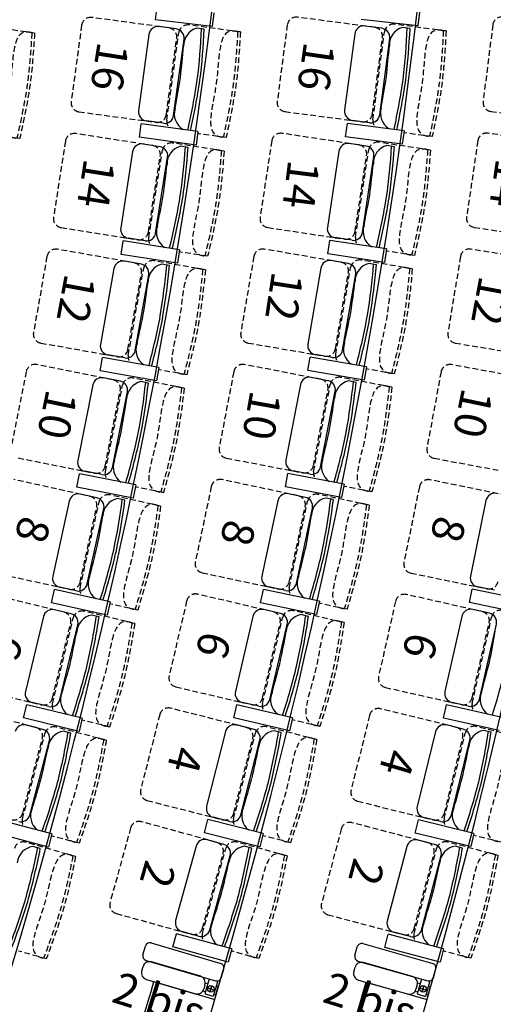
# Model space of a CAD drawing. Units: millimetres. Extents: x -1432 to 3200, y -7492 to -1793.
# Drawn here: x 1516 to 1725, y -7262 to -6828 of the extents above; entities that cross this region are included whole.
import ezdxf

# ---------------------------------------------------------------- set-up
doc = ezdxf.new("R2010")
doc.units = ezdxf.units.MM
doc.linetypes.add('HIDDEN', pattern=[0.375, 0.25, -0.125])
for name, color, linetype in [('LO niv1 Bâtiment', 7, 'Continuous'), ('LO niv1 fauteuils', 215, 'Continuous'), ('numérotation fauteuils', 215, 'Continuous')]:
    doc.layers.add(name, color=color, linetype=linetype)
doc.styles.add('ARIAL', font='arial.ttf', dxfattribs={"height": 0.3})

msp = doc.modelspace()

# ---------------------------------------------------------------- linework, layer by layer
at = {"layer": 'LO niv1 Bâtiment', "color": 7}
for p, q in [((1575.036, -7252.437), (1601.902, -7260.325)), ((1668.621, -7252.725), (1695.561, -7260.356))]:
    msp.add_line(p, q, dxfattribs=at)
for radius, start, end in [(2489.557, 339.354847, 16.810576), (2579.557, 339.994338, 16.207577), (2669.557, 340.696066, 15.646895), (2759.557, 341.349309, 15.124173), (2641.557, 340.483199, 343.636528), (2731.557, 341.150961, 344.183774), (2821.557, 341.773723, 344.695287)]:
    msp.add_arc((-959.522, -6508.231), radius, start, end, dxfattribs=at)
at = {"layer": 'LO niv1 fauteuils'}
for p, q in [((1575.709, -6828.279), (1576.396, -6822.318)), ((1601.441, -6825.196), (1600.754, -6831.156)), ((1692.139, -6824.873), (1691.477, -6830.836)), ((1600.754, -6831.156), (1575.709, -6828.279)), ((1584.868, -6832.247, 0), (1577.342, -6831.224)), ((1691.477, -6830.836), (1666.421, -6828.058)), ((1675.602, -6831.959, 0), (1668.072, -6830.971)), ((1572.84, -6834.649), (1568.259, -6868.339)), ((1597.26, -6832.335), (1593.898, -6831.879)), ((1663.586, -6834.417), (1659.164, -6868.128)), ((1687.994, -6831.988), (1684.631, -6831.548)), ((1583.712, -6870.44), (1588.292, -6836.75, 0)), ((1674.626, -6870.156), (1679.048, -6836.445, 0)), ((1568.635, -6880.053), (1569.443, -6874.108)), ((1594.424, -6877.497), (1569.443, -6874.108)), ((1579.209, -6873.864), (1571.684, -6872.841, 0)), ((1659.594, -6879.841), (1660.375, -6873.892)), ((1685.371, -6877.163), (1660.375, -6873.892)), ((1670.139, -6873.602), (1662.609, -6872.614, 0)), ((1594.424, -6877.497), (1593.615, -6883.443)), ((1685.371, -6877.163), (1684.591, -6883.112)), ((1593.615, -6883.443), (1568.635, -6880.053)), ((1577.71, -6884.209, 0), (1570.207, -6883.032)), ((1684.591, -6883.112), (1659.594, -6879.841)), ((1668.697, -6883.921, 0), (1661.188, -6882.785)), ((1565.636, -6886.364), (1560.367, -6919.953)), ((1590.098, -6884.55), (1586.746, -6884.025)), ((1656.635, -6886.141), (1651.548, -6919.759)), ((1681.086, -6884.196), (1677.732, -6883.689)), ((1575.773, -6922.369), (1581.042, -6888.78, 0)), ((1666.967, -6922.092), (1672.054, -6888.475, 0)), ((1560.503, -6931.673), (1561.433, -6925.745)), ((1586.339, -6929.645), (1561.433, -6925.745)), ((1571.202, -6925.701), (1563.699, -6924.524, 0)), ((1651.747, -6931.478), (1652.645, -6925.545)), ((1677.572, -6929.31), (1652.645, -6925.545)), ((1662.413, -6925.449), (1654.904, -6924.312, 0)), ((1586.339, -6929.645), (1585.409, -6935.572)), ((1677.572, -6929.31), (1676.674, -6935.242)), ((1585.409, -6935.572), (1560.503, -6931.673)), ((1569.491, -6936.013, 0), (1562.014, -6934.683)), ((1676.674, -6935.242), (1651.747, -6931.478)), ((1660.767, -6935.737, 0), (1653.282, -6934.453)), ((1673.149, -6936.256), (1669.805, -6935.684)), ((1557.375, -6937.92), (1551.421, -6971.395)), ((1581.869, -6936.607), (1578.529, -6936.014)), ((1648.663, -6937.719), (1642.914, -6971.229)), ((1566.775, -6974.126), (1572.729, -6940.651, 0)), ((1658.284, -6973.867), (1664.033, -6940.356, 0)), ((1551.317, -6983.115), (1552.368, -6977.208)), ((1577.189, -6981.616), (1552.368, -6977.208)), ((1562.136, -6977.363), (1554.659, -6976.033, 0)), ((1642.882, -6982.95), (1643.896, -6977.037)), ((1668.744, -6981.293), (1643.896, -6977.037)), ((1653.665, -6977.133), (1646.18, -6975.848, 0)), ((1576.138, -6987.523), (1551.317, -6983.115)), ((1577.189, -6981.616), (1576.138, -6987.523)), ((1667.729, -6987.206), (1642.882, -6982.95)), ((1668.744, -6981.293), (1667.729, -6987.206)), ((1560.215, -6987.638, 0), (1552.767, -6986.155)), ((1651.816, -6987.387, 0), (1644.358, -6985.955)), ((1664.185, -6988.15), (1660.854, -6987.512)), ((1548.063, -6989.297), (1541.425, -7022.643)), ((1572.578, -6988.485), (1569.251, -6987.824)), ((1639.676, -6989.129), (1633.265, -7022.52)), ((1648.58, -7025.46), (1654.991, -6992.069, 0)), ((1556.719, -7025.687), (1563.357, -6992.342, 0)), ((1541.082, -7034.359), (1542.253, -7028.474)), ((1566.979, -7033.389), (1542.253, -7028.474)), ((1552.015, -7028.83), (1544.567, -7027.347, 0)), ((1633.002, -7034.237), (1634.133, -7028.345)), ((1658.892, -7033.091), (1634.133, -7028.345)), ((1643.898, -7028.634), (1636.44, -7027.202, 0)), ((1565.807, -7039.273), (1541.082, -7034.359)), ((1566.979, -7033.389), (1565.807, -7039.273)), ((1657.761, -7038.983), (1633.002, -7034.237)), ((1658.892, -7033.091), (1657.761, -7038.983)), ((1549.885, -7039.062, 0), (1542.468, -7037.428)), ((1562.228, -7040.163), (1558.915, -7039.433)), ((1641.847, -7038.85, 0), (1634.419, -7037.271)), ((1654.199, -7039.857), (1650.88, -7039.153)), ((1537.701, -7040.473), (1530.383, -7073.676)), ((1545.612, -7077.033), (1552.93, -7043.83, 0)), ((1629.675, -7040.352), (1622.606, -7073.609)), ((1637.86, -7076.851), (1644.928, -7043.594, 0)), ((1721.507, -7040.264), (1714.672, -7073.57)), ((1540.845, -7080.078), (1533.428, -7078.443, 0)), ((1633.116, -7079.932), (1625.687, -7078.353, 0)), ((1725.226, -7079.819), (1717.787, -7078.293, 0)), ((1529.8, -7085.382), (1531.092, -7079.523)), ((1555.712, -7084.942), (1531.092, -7079.523)), ((1622.112, -7085.32), (1623.359, -7079.451)), ((1648.019, -7084.684), (1623.359, -7079.451)), ((1714.26, -7085.284), (1715.466, -7079.406)), ((1740.162, -7084.467), (1715.466, -7079.406)), ((1554.42, -7090.801), (1529.8, -7085.382)), ((1555.712, -7084.942), (1554.42, -7090.801)), ((1646.772, -7090.553), (1622.112, -7085.32)), ((1648.019, -7084.684), (1646.772, -7090.553)), ((1738.956, -7090.344), (1714.26, -7085.284)), ((1526.295, -7091.426), (1518.3, -7124.473)), ((1538.506, -7090.265, 0), (1531.124, -7088.479)), ((1550.824, -7091.617), (1547.527, -7090.821)), ((1618.664, -7091.367), (1610.941, -7124.479)), ((1630.864, -7090.106, 0), (1623.468, -7088.381)), ((1643.193, -7091.357), (1639.889, -7090.587)), ((1710.865, -7091.336), (1703.395, -7124.506)), ((1723.055, -7089.981, 0), (1715.646, -7088.313)), ((1533.457, -7128.14), (1541.453, -7095.094, 0)), ((1626.128, -7128.021), (1633.851, -7094.91, 0)), ((1718.609, -7127.932), (1726.078, -7094.762, 0)), ((1517.478, -7136.165), (1518.889, -7130.333)), ((1543.393, -7136.254), (1518.889, -7130.333)), ((1528.629, -7131.087), (1521.247, -7129.301, 0)), ((1610.215, -7136.177), (1611.578, -7130.334)), ((1636.13, -7136.053), (1611.578, -7130.334)), ((1621.324, -7131.008), (1613.928, -7129.283, 0)), ((1702.759, -7136.209), (1704.078, -7130.356)), ((1728.673, -7135.887), (1704.078, -7130.356)), ((1713.828, -7130.955), (1706.419, -7129.287, 0)), ((1541.982, -7142.086), (1517.478, -7136.165)), ((1526.081, -7141.224, 0), (1518.738, -7139.288)), ((1543.393, -7136.254), (1541.982, -7142.086)), ((1634.767, -7141.896), (1610.215, -7136.177)), ((1618.871, -7141.135, 0), (1611.511, -7139.264)), ((1636.13, -7136.053), (1634.767, -7141.896)), ((1727.355, -7141.74), (1702.759, -7136.209)), ((1711.463, -7141.074, 0), (1704.087, -7139.264)), ((1538.37, -7142.828), (1535.089, -7141.964)), ((1606.649, -7142.155), (1598.273, -7175.108)), ((1631.173, -7142.629), (1627.885, -7141.794)), ((1699.25, -7142.196), (1691.148, -7175.217)), ((1723.777, -7142.465), (1720.482, -7141.658)), ((1520.26, -7178.988), (1528.929, -7146.112, 0)), ((1613.387, -7178.949), (1621.763, -7145.997, 0)), ((1706.294, -7178.932), (1714.395, -7145.912, 0)), ((1530.028, -7187.304), (1505.65, -7180.883)), ((1597.316, -7186.789), (1598.794, -7180.974)), ((1623.229, -7187.177), (1598.794, -7180.974)), ((1608.525, -7181.841), (1601.164, -7179.97, 0)), ((1690.289, -7186.906), (1691.719, -7181.079)), ((1716.204, -7187.078), (1691.719, -7181.079)), ((1701.456, -7181.864), (1694.08, -7180.055, 0)), ((1528.498, -7193.106), (1504.12, -7186.684)), ((1530.028, -7187.304), (1528.498, -7193.106)), ((1621.751, -7192.992), (1597.316, -7186.789)), ((1623.229, -7187.177), (1621.751, -7192.992)), ((1714.774, -7192.905), (1690.289, -7186.906)), ((1716.204, -7187.078), (1714.774, -7192.905)), ((1605.874, -7191.917, 0), (1598.552, -7189.901)), ((1698.865, -7191.948, 0), (1691.522, -7190.008)), ((1524.893, -7193.778), (1521.632, -7192.844)), ((1593.634, -7192.695), (1584.608, -7225.475)), ((1618.144, -7193.654), (1614.873, -7192.754)), ((1686.633, -7192.854), (1677.949, -7225.726)), ((1711.152, -7193.557), (1707.872, -7192.692)), ((1599.643, -7229.615), (1608.669, -7196.835, 0)), ((1693.027, -7229.709), (1701.711, -7196.837, 0)), ((1594.724, -7232.41), (1587.402, -7230.394, 0)), ((1688.138, -7232.555), (1680.795, -7230.615, 0)), ((1583.42, -7237.136), (1585.013, -7231.351)), ((1609.32, -7238.036), (1585.013, -7231.351)), ((1676.883, -7237.399), (1678.416, -7231.598)), ((1702.791, -7238.029), (1678.416, -7231.598)), ((1570.177, -7240.588), (1571.304, -7236.75)), ((1573.786, -7235.394), (1604.49, -7244.409)), ((1607.727, -7243.821), (1583.42, -7237.136)), ((1609.32, -7238.036), (1607.727, -7243.821)), ((1663.649, -7240.923), (1664.739, -7237.074)), ((1667.208, -7235.695), (1697.997, -7244.416)), ((1701.259, -7243.83), (1676.883, -7237.399)), ((1702.791, -7238.029), (1701.259, -7243.83)), ((1571.532, -7243.07), (1602.236, -7252.085)), ((1595.52, -7250.113), (1573.931, -7243.774)), ((1665.028, -7243.392), (1695.816, -7252.114)), ((1569.644, -7247.727), (1570.207, -7245.808)), ((1604.718, -7250.73), (1605.845, -7246.892)), ((1663.184, -7248.066), (1663.729, -7246.142)), ((1689.081, -7250.206), (1667.433, -7244.073)), ((1698.286, -7250.734), (1699.376, -7246.886)), ((1571.677, -7251.45), (1593.266, -7257.789)), ((1599.448, -7251.267), (1597.52, -7257.835)), ((1603.166, -7252.133), (1601.176, -7258.909)), ((1665.253, -7251.77), (1686.901, -7257.903)), ((1693.021, -7251.322), (1691.155, -7257.908)), ((1696.747, -7252.152), (1694.822, -7258.947)), ((1596.6, -7256.585), (1597.784, -7256.933)), ((1597.553, -7253.837), (1596.989, -7255.756)), ((1597.674, -7252.929), (1598.858, -7253.276)), ((1598.789, -7255.242), (1601.51, -7256.041)), ((1598.789, -7255.242), (1601.51, -7256.041)), ((1599.75, -7257.002), (1600.549, -7254.281)), ((1600.549, -7254.281), (1599.75, -7257.002)), ((1602.343, -7258.272), (1603.417, -7254.615)), ((1602.515, -7254.35), (1603.417, -7254.615)), ((1690.224, -7256.667), (1691.411, -7257.004)), ((1691.15, -7253.91), (1690.605, -7255.834)), ((1691.262, -7253), (1692.45, -7253.337)), ((1692.4, -7255.303), (1695.128, -7256.076)), ((1692.4, -7255.303), (1695.128, -7256.076)), ((1693.378, -7257.054), (1694.151, -7254.326)), ((1694.151, -7254.326), (1693.378, -7257.054)), ((1695.982, -7258.299), (1697.021, -7254.632)), ((1696.117, -7254.376), (1697.021, -7254.632)), ((1597.52, -7257.835), (1601.176, -7258.909)), ((1601.441, -7258.007), (1602.343, -7258.272)), ((1691.155, -7257.908), (1694.822, -7258.947)), ((1695.078, -7258.042), (1695.982, -7258.299))]:
    msp.add_line(p, q, dxfattribs=at)
at = {"layer": 'LO niv1 fauteuils', "color": 35, "linetype": 'HIDDEN', "ltscale": 10}
for p, q in [((1672.39, -6831.537, 0), (1638.327, -6827.069, 0)), ((1522.372, -6834.067), (1499.672, -6830.863)), ((1543.113, -6830.607), (1538.533, -6864.297)), ((1581.657, -6831.811, 0), (1547.616, -6827.182, 0)), ((1613.174, -6833.592), (1590.458, -6830.503)), ((1633.841, -6830.515), (1629.418, -6864.226)), ((1703.914, -6833.17), (1681.184, -6830.188)), ((1724.515, -6830.453), (1720.24, -6864.183)), ((1522.374, -6834.048), (1521.176, -6833.97)), ((1580.705, -6872.538), (1585.955, -6833.927)), ((1613.175, -6833.573), (1611.977, -6833.501)), ((1671.629, -6872.268), (1676.697, -6833.634)), ((1703.915, -6833.151), (1702.717, -6833.085)), ((1580.501, -6870.003), (1585.082, -6836.313, 0)), ((1671.413, -6869.735), (1675.836, -6836.023, 0)), ((1541.957, -6868.799, 0), (1575.999, -6873.428)), ((1632.864, -6868.712, 0), (1666.927, -6873.18)), ((1723.706, -6868.655, 0), (1757.788, -6872.974)), ((1515.809, -6880.571), (1503.27, -6878.802)), ((1574.509, -6883.706, 0), (1540.57, -6878.383, 0)), ((1606.846, -6880.129), (1594.298, -6878.423)), ((1665.494, -6883.437, 0), (1631.526, -6878.296, 0)), ((1697.805, -6879.736), (1685.25, -6878.089)), ((1756.406, -6883.211, 0), (1722.413, -6878.242, 0)), ((1535.998, -6881.715), (1530.729, -6915.304)), ((1605.983, -6886.131), (1583.334, -6882.579)), ((1606.843, -6880.145), (1605.656, -6879.983)), ((1626.972, -6881.653), (1621.885, -6915.27)), ((1696.98, -6885.691), (1674.313, -6882.261)), ((1697.802, -6879.752), (1696.615, -6879.596)), ((1717.876, -6881.621), (1712.959, -6915.263)), ((1572.725, -6924.405), (1578.763, -6885.911)), ((1605.984, -6886.113), (1604.788, -6886.016)), ((1663.929, -6924.145), (1669.759, -6885.618)), ((1696.981, -6885.673), (1695.785, -6885.583)), ((1572.572, -6921.867), (1577.841, -6888.278, 0)), ((1663.763, -6921.607), (1668.85, -6887.99, 0)), ((1534.061, -6919.875, 0), (1568.001, -6925.199)), ((1625.242, -6919.824, 0), (1659.21, -6924.964)), ((1716.338, -6919.8, 0), (1750.332, -6924.769)), ((1566.302, -6935.445, 0), (1532.478, -6929.429, 0)), ((1598.705, -6932.53), (1586.194, -6930.567)), ((1657.574, -6935.19, 0), (1623.714, -6929.38, 0)), ((1689.953, -6932.128), (1677.432, -6930.233)), ((1748.755, -6934.977, 0), (1714.863, -6929.36, 0)), ((1527.839, -6932.666), (1521.885, -6966.141)), ((1597.719, -6938.513), (1575.148, -6934.498)), ((1598.701, -6932.545), (1597.518, -6932.36)), ((1619.096, -6932.646), (1613.346, -6966.156)), ((1689.01, -6938.065), (1666.415, -6934.189)), ((1689.949, -6932.144), (1688.765, -6931.965)), ((1710.262, -6932.653), (1704.704, -6966.195)), ((1563.685, -6976.099), (1570.509, -6937.736)), ((1597.721, -6938.495), (1596.527, -6938.374)), ((1655.091, -6973.319), (1660.84, -6939.808, 0)), ((1655.206, -6975.859), (1661.796, -6937.454)), ((1689.011, -6938.047), (1687.817, -6937.933)), ((1563.585, -6973.558), (1569.539, -6940.084, 0)), ((1525.122, -6970.78, 0), (1558.946, -6976.796)), ((1616.612, -6970.775, 0), (1650.472, -6976.585)), ((1707.996, -6970.795, 0), (1741.888, -6976.412)), ((1518.64, -6983.44), (1512.002, -7016.786)), ((1557.037, -6987.005, 0), (1523.344, -6980.298, 0)), ((1589.494, -6984.753), (1577.026, -6982.535)), ((1648.635, -6986.776, 0), (1614.896, -6980.299, 0)), ((1681.067, -6984.354), (1668.586, -6982.213)), ((1740.117, -6986.588, 0), (1706.338, -6980.326, 0)), ((1588.385, -6990.715), (1565.901, -6986.239)), ((1589.49, -6984.768), (1588.31, -6984.559)), ((1610.214, -6983.473), (1603.803, -7016.864)), ((1680.007, -6990.272), (1657.493, -6985.95)), ((1681.063, -6984.37), (1679.883, -6984.168)), ((1701.676, -6983.53), (1695.478, -7016.96)), ((1553.542, -7025.055), (1560.18, -6991.709, 0)), ((1553.59, -7027.597), (1561.197, -6989.381)), ((1588.388, -6990.697), (1587.197, -6990.551)), ((1645.399, -7024.849), (1651.809, -6991.459, 0)), ((1645.464, -7027.391), (1652.811, -6989.124)), ((1680.009, -6990.254), (1678.817, -6990.116)), ((1515.144, -7021.49, 0), (1548.838, -7028.197)), ((1606.978, -7021.546, 0), (1640.716, -7028.023)), ((1698.682, -7021.622, 0), (1732.461, -7027.885)), ((1546.721, -7038.365, 0), (1513.172, -7030.971, 0)), ((1638.678, -7038.176, 0), (1605.074, -7031.034, 0)), ((1730.496, -7038.025, 0), (1696.842, -7031.119, 0)), ((1579.216, -7036.777), (1566.797, -7034.305)), ((1600.33, -7034.115), (1593.262, -7067.373)), ((1671.152, -7036.395), (1658.716, -7034.008)), ((1692.12, -7034.233), (1685.285, -7067.539)), ((1577.987, -7042.715), (1555.599, -7037.781)), ((1579.212, -7036.792), (1578.037, -7036.558)), ((1669.976, -7042.291), (1647.551, -7037.525)), ((1671.148, -7036.411), (1669.972, -7036.185)), ((1542.445, -7078.878), (1550.832, -7040.826)), ((1542.448, -7076.335), (1549.766, -7043.132, 0)), ((1577.989, -7042.697), (1576.801, -7042.527)), ((1634.691, -7076.178), (1641.759, -7042.92, 0)), ((1634.707, -7078.72), (1642.807, -7040.606)), ((1669.978, -7042.273), (1668.789, -7042.112)), ((1504.131, -7071.986, 0), (1537.681, -7079.381)), ((1596.343, -7072.117, 0), (1629.947, -7079.259)), ((1688.399, -7072.262, 0), (1722.052, -7079.168)), ((1535.357, -7089.503, 0), (1501.965, -7081.424, 0)), ((1627.709, -7089.37, 0), (1594.252, -7081.566, 0)), ((1719.894, -7089.269, 0), (1686.379, -7081.722, 0)), ((1567.878, -7088.58), (1555.511, -7085.854)), ((1589.448, -7084.553), (1581.725, -7117.664)), ((1660.212, -7088.23), (1647.825, -7085.598)), ((1681.598, -7084.746), (1674.128, -7117.915)), ((1566.527, -7094.492), (1544.244, -7089.1)), ((1567.873, -7088.595), (1566.703, -7088.337)), ((1622.938, -7129.828), (1631.789, -7091.881)), ((1658.919, -7094.101), (1636.593, -7088.894)), ((1660.207, -7088.246), (1659.036, -7087.997)), ((1715.433, -7129.763), (1723.993, -7091.749)), ((1530.253, -7129.92), (1539.416, -7092.048)), ((1530.308, -7127.378), (1538.304, -7094.332, 0)), ((1566.53, -7094.473), (1565.345, -7094.279)), ((1622.972, -7127.285), (1630.696, -7094.174, 0)), ((1658.922, -7094.083), (1657.736, -7093.899)), ((1715.448, -7127.22), (1722.918, -7094.05, 0)), ((1492.088, -7122.246, 0), (1525.48, -7130.325)), ((1584.712, -7122.468, 0), (1618.168, -7130.272)), ((1677.152, -7122.696, 0), (1710.667, -7130.243)), ((1522.949, -7140.398, 0), (1489.73, -7131.638, 0)), ((1577.573, -7134.765), (1569.197, -7167.717)), ((1615.731, -7140.337, 0), (1582.435, -7131.874, 0)), ((1670.114, -7135.048), (1662.012, -7168.069)), ((1708.317, -7140.302, 0), (1674.951, -7132.116, 0)), ((1555.482, -7140.14), (1543.173, -7137.162)), ((1648.25, -7139.839), (1635.918, -7136.963)), ((1648.245, -7139.855), (1647.079, -7139.583)), ((1517.019, -7180.703), (1526.955, -7143.025)), ((1554.01, -7146.023), (1531.843, -7140.177)), ((1555.477, -7140.155), (1554.313, -7139.874)), ((1610.162, -7180.692), (1619.761, -7142.928)), ((1646.842, -7145.684), (1624.623, -7140.036)), ((1703.084, -7180.702), (1712.368, -7142.859)), ((1739.471, -7145.39), (1717.206, -7139.927)), ((1517.127, -7178.162), (1525.797, -7145.286, 0)), ((1554.014, -7146.005), (1552.834, -7145.787)), ((1610.247, -7178.151), (1618.623, -7145.199, 0)), ((1646.845, -7145.666), (1645.663, -7145.458)), ((1703.147, -7178.16), (1711.248, -7145.14, 0)), ((1572.089, -7172.579, 0), (1605.385, -7181.042)), ((1664.944, -7172.907, 0), (1698.31, -7181.092)), ((1602.751, -7191.057, 0), (1569.629, -7181.936, 0)), ((1695.733, -7191.12, 0), (1662.517, -7182.346, 0)), ((1564.71, -7184.731), (1555.684, -7217.511)), ((1657.628, -7185.192), (1648.944, -7218.064)), ((1540.462, -7197.307), (1518.425, -7190.987)), ((1542.034, -7191.436), (1529.789, -7188.207)), ((1542.029, -7191.451), (1540.871, -7191.146)), ((1633.749, -7197.018), (1611.647, -7190.932)), ((1635.272, -7191.202), (1622.999, -7188.082)), ((1635.267, -7191.217), (1634.106, -7190.922)), ((1726.792, -7196.759), (1704.627, -7190.903)), ((1728.28, -7191.002), (1715.981, -7187.985)), ((1596.384, -7231.294), (1606.728, -7193.727)), ((1596.519, -7228.755), (1605.545, -7195.975, 0)), ((1689.786, -7231.422), (1699.738, -7193.749)), ((1689.894, -7228.882), (1698.578, -7196.009, 0)), ((1540.465, -7197.289), (1539.29, -7197.045)), ((1633.753, -7197), (1632.575, -7196.769)), ((1558.479, -7222.429, 0), (1591.601, -7231.55)), ((1651.79, -7222.953, 0), (1685.005, -7231.727)), ((1527.515, -7242.453), (1515.342, -7238.962)), ((1621.281, -7242.299), (1609.072, -7238.937)), ((1714.796, -7242.166), (1702.553, -7238.932)), ((1527.509, -7242.468), (1526.358, -7242.138)), ((1621.276, -7242.314), (1620.121, -7241.996)), ((1714.791, -7242.182), (1713.633, -7241.876))]:
    msp.add_line(p, q, dxfattribs=at)
at = {"layer": 'LO niv1 fauteuils'}
for centre in [(1600.15, -7255.642), (1693.764, -7255.69)]:
    msp.add_circle(centre, 1.418, dxfattribs=at)
at = {"layer": 'LO niv1 fauteuils', "color": 35, "linetype": 'HIDDEN', "ltscale": 10}
for centre, start, end in [((1637.807, -6831.035, 0), 82.52657, 172.52657), ((1728.483, -6830.956, 0), 82.77727, 172.77727), ((1547.077, -6831.146, 0), 82.25714, 172.25714), ((1589.919, -6834.466, 0), 82.25714, 172.25714), ((1680.664, -6834.154, 0), 82.52657, 172.52657), ((1581.118, -6835.774, 0), 352.25714, 82.25714), ((1671.87, -6835.503, 0), 352.52657, 82.52657), ((1542.496, -6864.836, 0), 172.25714, 262.25714), ((1633.384, -6864.746, 0), 172.52657, 262.52657), ((1724.209, -6864.686, 0), 172.77727, 262.77727), ((1576.538, -6869.464, 0), 262.25714, 352.25714), ((1667.447, -6869.214, 0), 262.52657, 352.52657), ((1584.669, -6873.077, 0), 172.25714, 222.29956), ((1675.595, -6872.788, 0), 172.52657, 222.56899), ((1539.95, -6882.335, 0), 81.08544, 171.08544), ((1630.927, -6882.251, 0), 81.39529, 171.39529), ((1721.834, -6882.199, 0), 81.68369, 171.68369), ((1582.715, -6886.53, 0), 81.08544, 171.08544), ((1664.895, -6887.391, 0), 351.39529, 81.39529), ((1673.714, -6886.216, 0), 81.39529, 171.39529), ((1573.889, -6887.658, 0), 351.08544, 81.08544), ((1534.681, -6915.924, 0), 171.08544, 261.08544), ((1625.84, -6915.869, 0), 171.39529, 261.39529), ((1716.917, -6915.842, 0), 171.68369, 261.68369), ((1568.621, -6921.247, 0), 261.08544, 351.08544), ((1659.808, -6921.009, 0), 261.39529, 351.39529), ((1576.676, -6925.025, 0), 171.08544, 221.12786), ((1667.884, -6924.743, 0), 171.39529, 221.43771), ((1531.777, -6933.367, 0), 79.91374, 169.91374), ((1623.038, -6933.322, 0), 80.26402, 170.26402), ((1714.209, -6933.307, 0), 80.5901, 170.5901), ((1565.601, -6939.383, 0), 349.91374, 79.91374), ((1574.447, -6938.436, 0), 79.91374, 169.91374), ((1656.898, -6939.132, 0), 350.26402, 80.26402), ((1665.738, -6938.131, 0), 80.26402, 170.26402), ((1525.823, -6966.841, 0), 169.91374, 259.91374), ((1617.288, -6966.833, 0), 170.26402, 260.26402), ((1708.65, -6966.849, 0), 170.5901, 260.5901), ((1559.647, -6972.858, 0), 259.91374, 349.91374), ((1651.148, -6972.642, 0), 260.26402, 350.26402), ((1567.623, -6976.8, 0), 169.91374, 219.95616), ((1659.149, -6976.535, 0), 170.26402, 220.30644), ((1522.563, -6984.221, 0), 78.74205, 168.74205), ((1614.142, -6984.227, 0), 79.13274, 169.13274), ((1705.609, -6984.259, 0), 79.49651, 169.49651), ((1556.257, -6990.928, 0), 348.74205, 78.74205), ((1565.12, -6990.162, 0), 78.74205, 168.74205), ((1647.88, -6990.704, 0), 349.13274, 79.13274), ((1656.739, -6989.878, 0), 79.13274, 169.13274), ((1607.732, -7017.618, 0), 169.13274, 259.13274), ((1699.411, -7017.689, 0), 169.49651, 259.49651), ((1549.619, -7024.274, 0), 258.74205, 348.74205), ((1641.47, -7024.095, 0), 259.13274, 349.13274), ((1557.513, -7028.378, 0), 168.74205, 218.78447), ((1604.243, -7034.947, 0), 78.00147, 168.00147), ((1649.393, -7028.145, 0), 169.13274, 219.17516), ((1696.038, -7035.038, 0), 78.40292, 168.40292), ((1545.86, -7042.271, 0), 347.57035, 77.57035), ((1554.738, -7041.687, 0), 77.57035, 167.57035), ((1637.847, -7042.089, 0), 348.00147, 78.00147), ((1646.72, -7041.438, 0), 78.00147, 168.00147), ((1597.174, -7068.204, 0), 168.00147, 258.00147), ((1689.203, -7068.343, 0), 168.40292, 258.40292), ((1538.542, -7075.474, 0), 257.57035, 347.57035), ((1546.351, -7079.739, 0), 167.57035, 217.61277), ((1630.779, -7075.346, 0), 258.00147, 348.00147), ((1638.619, -7079.552, 0), 168.00147, 218.04389), ((1722.857, -7075.25, 0), 258.40292, 348.40292), ((1593.344, -7085.461, 0), 76.87019, 166.87019), ((1685.5, -7085.624, 0), 77.30933, 167.30933), ((1534.416, -7093.391, 0), 346.39865, 76.39865), ((1543.304, -7092.988, 0), 76.39865, 166.39865), ((1626.8, -7093.265, 0), 346.87019, 76.87019), ((1635.685, -7092.789, 0), 76.87019, 166.87019), ((1719.015, -7093.172, 0), 347.30933, 77.30933), ((1727.896, -7092.628, 0), 77.30933, 167.30933), ((1585.62, -7118.572, 0), 166.87019, 256.87019), ((1678.031, -7118.794, 0), 167.30933, 257.30933), ((1526.42, -7126.438, 0), 256.39865, 346.39865), ((1534.14, -7130.861, 0), 166.39865, 216.44107), ((1619.077, -7126.376, 0), 256.87019, 346.87019), ((1626.833, -7130.736, 0), 166.87019, 216.91261), ((1711.546, -7126.341, 0), 257.30933, 347.30933), ((1719.335, -7130.641, 0), 167.30933, 217.35175), ((1581.45, -7135.75, 0), 75.73892, 165.73892), ((1673.998, -7136.001, 0), 76.21574, 166.21574), ((1521.929, -7144.266, 0), 345.22696, 75.22696), ((1530.823, -7144.045, 0), 75.22696, 165.22696), ((1614.746, -7144.213, 0), 345.73892, 75.73892), ((1623.638, -7143.913, 0), 75.73892, 165.73892), ((1707.364, -7144.187, 0), 346.21574, 76.21574), ((1716.253, -7143.812, 0), 76.21574, 166.21574), ((1573.074, -7168.703, 0), 165.73892, 255.73892), ((1665.897, -7169.022, 0), 166.21574, 256.21574), ((1513.259, -7177.142, 0), 255.22696, 345.22696), ((1606.37, -7177.166, 0), 255.73892, 345.73892), ((1699.263, -7177.207, 0), 256.21574, 346.21574), ((1520.887, -7181.723, 0), 165.22696, 215.26938), ((1568.567, -7185.793, 0), 74.60487, 164.60487), ((1614.039, -7181.678, 0), 165.73892, 215.78134), ((1661.496, -7186.213, 0), 75.20216, 165.20216), ((1706.968, -7181.655, 0), 166.21574, 216.25816), ((1517.322, -7194.832, 0), 73.99828, 163.99828), ((1601.689, -7194.913, 0), 344.60487, 74.60487), ((1610.585, -7194.789, 0), 74.60487, 164.60487), ((1694.711, -7194.988, 0), 345.20216, 75.20216), ((1703.605, -7194.771, 0), 75.20216, 165.20216), ((1559.541, -7218.573, 0), 164.60487, 254.60487), ((1652.812, -7219.086, 0), 165.20216, 255.20216), ((1592.663, -7227.693, 0), 254.60487, 344.60487), ((1686.027, -7227.86, 0), 255.20216, 345.20216), ((1600.24, -7232.356, 0), 164.60487, 214.64729), ((1693.653, -7232.444, 0), 165.20216, 215.24458)]:
    msp.add_arc(centre, 4, start, end, dxfattribs=at)
at = {"layer": 'LO niv1 fauteuils'}
for centre, radius, start, end in [((1576.803, -6835.188, 0), 4, 82.25714, 172.25714), ((1667.552, -6834.937, 0), 4, 82.52657, 172.52657), ((1584.329, -6836.211, 0), 4, 352.25714, 82.25714), ((1596.209, -6839.648), 8.105, 106.56157, 182.16467), ((1293.615, -6817.557), 302.804, 352.95872, 357.23325), ((1293.615, -6817.557), 304.004, 352.95872, 357.21362), ((1675.082, -6835.925, 0), 4, 352.52657, 82.52657), ((1686.978, -6839.306), 8.105, 106.831, 182.43411), ((1384.284, -6818.638), 302.804, 353.22816, 357.50268), ((1384.284, -6818.638), 304.004, 353.22816, 357.48306), ((1090.064, -6796.951), 499.898, 353.48487, 355.06502), ((1180.638, -6798.989), 499.898, 353.75431, 355.33445), ((1092.903, -6776.03), 499.898, 349.48274, 351.06289), ((1294.586, -6810.401), 302.804, 347.31476, 351.58903), ((1294.586, -6810.401), 304.004, 347.33431, 351.58903), ((1183.378, -6778.055), 499.898, 349.75217, 351.33232), ((1385.221, -6811.478), 302.804, 347.58419, 351.85847), ((1385.221, -6811.478), 304.004, 347.60375, 351.85847), ((1572.223, -6868.878, 0), 4, 172.25714, 262.25714), ((1579.748, -6869.901, 0), 4, 262.25714, 352.25714), ((1592.127, -6869.73), 8.105, 162.38309, 237.95278), ((1663.13, -6868.648, 0), 4, 172.52657, 262.52657), ((1670.66, -6869.636, 0), 4, 262.52657, 352.52657), ((1683.038, -6869.407), 8.105, 162.65252, 238.22221), ((1569.587, -6886.983, 0), 4, 81.08544, 171.08544), ((1660.59, -6886.74, 0), 4, 81.39529, 171.39529), ((1577.09, -6888.16, 0), 4, 351.08544, 81.08544), ((1588.897, -6891.84), 8.105, 105.38987, 180.99298), ((1286.819, -6863.565), 302.804, 351.78703, 356.06155), ((1286.819, -6863.565), 304.004, 351.78703, 356.04193), ((1668.099, -6887.876, 0), 4, 351.39529, 81.39529), ((1679.925, -6891.492), 8.105, 105.69973, 181.30283), ((1377.698, -6864.852), 302.804, 352.09688, 356.37141), ((1377.698, -6864.852), 304.004, 352.09688, 356.35178), ((1083.732, -6838.801), 499.898, 352.31318, 353.89332), ((1174.481, -6841.186), 499.898, 352.62303, 354.20318), ((1086.997, -6817.943), 499.898, 348.31104, 349.89119), ((1287.935, -6856.431), 302.804, 346.14306, 350.41734), ((1287.935, -6856.431), 304.004, 346.16262, 350.41734), ((1177.633, -6820.31), 499.898, 348.6209, 350.20105), ((1378.777, -6857.712), 302.804, 346.45292, 350.72719), ((1378.777, -6857.712), 304.004, 346.47247, 350.72719), ((1564.319, -6920.573, 0), 4, 171.08544, 261.08544), ((1571.821, -6921.75, 0), 4, 261.08544, 351.08544), ((1584.202, -6921.832), 8.105, 161.21139, 236.78108), ((1655.503, -6920.357, 0), 4, 171.39529, 261.39529), ((1663.012, -6921.494, 0), 4, 261.39529, 351.39529), ((1675.392, -6921.509), 8.105, 161.52125, 237.09093), ((1561.314, -6938.621, 0), 4, 79.91374, 169.91374), ((1652.606, -6938.396, 0), 4, 80.26402, 170.26402), ((1671.844, -6943.528), 8.105, 104.56845, 180.17156), ((1568.791, -6939.951, 0), 4, 349.91374, 79.91374), ((1580.52, -6943.871), 8.105, 104.21817, 179.82128), ((1279.083, -6909.426), 302.804, 350.61533, 354.88986), ((1279.083, -6909.426), 304.004, 350.61533, 354.87023), ((1660.091, -6939.68, 0), 4, 350.26402, 80.26402), ((1370.202, -6910.926), 302.804, 350.96561, 355.24013), ((1370.202, -6910.926), 304.004, 350.96561, 355.22051), ((1076.545, -6880.514), 499.898, 351.14148, 352.72163), ((1167.491, -6883.253), 499.898, 351.49176, 353.0719), ((1171.055, -6862.444), 499.898, 347.48962, 349.06977), ((1080.236, -6859.726), 499.898, 347.13935, 348.71949), ((1280.345, -6902.316), 302.804, 344.97136, 349.24564), ((1280.345, -6902.316), 304.004, 344.99092, 349.24564), ((1371.421, -6903.809), 302.804, 345.32164, 349.59592), ((1371.421, -6903.809), 304.004, 345.3412, 349.59592), ((1555.359, -6972.095, 0), 4, 169.91374, 259.91374), ((1562.836, -6973.425, 0), 4, 259.91374, 349.91374), ((1575.212, -6973.761), 8.105, 160.03969, 235.60938), ((1646.856, -6971.906, 0), 4, 170.26402, 260.26402), ((1654.341, -6973.19, 0), 4, 260.26402, 350.26402), ((1666.719, -6973.45), 8.105, 160.38997, 235.95966), ((1551.986, -6990.078, 0), 4, 78.74205, 168.74205), ((1559.434, -6991.561, 0), 4, 348.74205, 78.74205), ((1643.604, -6989.883, 0), 4, 79.13274, 169.13274), ((1651.062, -6991.315, 0), 4, 349.13274, 79.13274), ((1662.737, -6995.395), 8.105, 103.43717, 179.04028), ((1571.081, -6995.72), 8.105, 103.04648, 178.64958), ((1270.411, -6955.118), 302.804, 349.44364, 353.71816), ((1270.411, -6955.118), 304.004, 349.44364, 353.69853), ((1361.797, -6956.844), 302.804, 349.83433, 354.10886), ((1361.797, -6956.844), 304.004, 349.83433, 354.08923), ((1068.507, -6922.07), 499.898, 349.96978, 351.54993), ((1159.672, -6925.174), 499.898, 350.36048, 351.94063), ((1072.622, -6901.363), 499.898, 345.96765, 347.5478), ((1163.647, -6904.439), 499.898, 346.35835, 347.93849), ((1271.819, -6948.035), 302.804, 343.79967, 348.07394), ((1271.819, -6948.035), 304.004, 343.81923, 348.07394), ((1363.157, -6949.752), 302.804, 344.19036, 348.46464), ((1363.157, -6949.752), 304.004, 344.20992, 348.46464), ((1637.194, -7023.274, 0), 4, 169.13274, 259.13274), ((1657.022, -7025.21), 8.105, 159.25869, 234.82838), ((1545.348, -7023.424, 0), 4, 168.74205, 258.74205), ((1552.796, -7024.907, 0), 4, 258.74205, 348.74205), ((1565.163, -7025.495), 8.105, 158.868, 234.43769), ((1644.652, -7024.706, 0), 4, 259.13274, 349.13274), ((1541.607, -7041.334, 0), 4, 77.57035, 167.57035), ((1549.024, -7042.969, 0), 4, 347.57035, 77.57035), ((1560.583, -7047.365), 8.105, 101.87478, 177.47789), ((1260.806, -7000.623), 302.804, 348.27194, 352.54646), ((1633.587, -7041.184, 0), 4, 78.00147, 168.00147), ((1641.016, -7042.762, 0), 4, 348.00147, 78.00147), ((1652.608, -7047.072), 8.105, 102.3059, 177.909), ((1352.488, -7002.587), 302.804, 348.70306, 352.97758), ((1352.488, -7002.587), 304.004, 348.70306, 352.95796), ((1725.426, -7041.068, 0), 4, 78.40292, 168.40292), ((1260.806, -7000.623), 304.004, 348.27194, 352.52684), ((1059.62, -6963.454), 499.898, 348.79809, 350.37823), ((1151.027, -6966.932), 499.898, 349.2292, 350.80935), ((1064.158, -6942.835), 499.898, 344.79595, 346.3761), ((1155.41, -6946.28), 499.898, 345.22707, 346.80722), ((1262.359, -6993.571), 302.804, 342.62797, 346.90225), ((1262.359, -6993.571), 304.004, 342.64753, 346.90225), ((1353.987, -6995.523), 302.804, 343.05909, 347.33337), ((1353.987, -6995.523), 304.004, 343.07865, 347.33337), ((1534.289, -7074.537, 0), 4, 167.57035, 257.57035), ((1554.058, -7077.013), 8.105, 157.6963, 233.26599), ((1626.519, -7074.441, 0), 4, 168.00147, 258.00147), ((1646.306, -7076.768), 8.105, 158.12742, 233.69711), ((1718.591, -7074.374, 0), 4, 168.40292, 258.40292), ((1541.706, -7076.172, 0), 4, 257.57035, 347.57035), ((1633.948, -7076.02, 0), 4, 258.00147, 348.00147), ((1530.183, -7092.367, 0), 4, 76.39865, 166.39865), ((1537.565, -7094.153, 0), 4, 346.39865, 76.39865), ((1549.032, -7098.785), 8.105, 100.70308, 176.30619), ((1250.274, -7045.923), 302.804, 347.10024, 351.37477), ((1250.274, -7045.923), 304.004, 347.10024, 351.35514), ((1622.56, -7092.276, 0), 4, 76.87019, 166.87019), ((1629.956, -7094.001, 0), 4, 346.87019, 76.87019), ((1641.46, -7098.539), 8.105, 101.17462, 176.77773), ((1342.277, -7048.137), 302.804, 347.57178, 351.84631), ((1342.277, -7048.137), 304.004, 347.57178, 351.82668), ((1714.767, -7092.215, 0), 4, 77.30933, 167.30933), ((1722.176, -7093.883, 0), 4, 347.30933, 77.30933), ((1049.889, -7004.647), 499.898, 347.62639, 349.20654), ((1141.56, -7008.512), 499.898, 348.09793, 349.67807), ((1233.14, -7012.14), 499.898, 348.53707, 350.11722), ((1054.848, -6984.126), 499.898, 343.62426, 345.2044), ((1251.97, -7038.904), 302.804, 341.45628, 345.73055), ((1146.35, -6987.95), 499.898, 344.0958, 345.67594), ((1343.915, -7041.104), 302.804, 341.92781, 346.20209), ((1343.915, -7041.104), 304.004, 341.94737, 346.20209), ((1237.772, -6991.542), 499.898, 344.53494, 346.11508), ((1435.739, -7043.18), 302.804, 342.36695, 346.64123), ((1251.97, -7038.904), 304.004, 341.47583, 345.73055), ((1522.188, -7125.413, 0), 4, 166.39865, 256.39865), ((1541.901, -7128.293), 8.105, 156.5246, 232.09429), ((1614.836, -7125.387, 0), 4, 166.87019, 256.87019), ((1634.573, -7128.105), 8.105, 156.99614, 232.56583), ((1707.298, -7125.384, 0), 4, 167.30933, 257.30933), ((1727.055, -7127.95), 8.105, 157.43528, 233.00497), ((1529.569, -7127.199, 0), 4, 256.39865, 346.39865), ((1622.232, -7127.112, 0), 4, 256.87019, 346.87019), ((1714.707, -7127.053, 0), 4, 257.30933, 347.30933), ((1517.718, -7143.156, 0), 4, 75.22696, 165.22696), ((1610.525, -7143.141, 0), 4, 75.73892, 165.73892), ((1703.134, -7143.149, 0), 4, 76.21574, 166.21574), ((1525.062, -7145.092, 0), 4, 345.22696, 75.22696), ((1536.431, -7149.958), 8.105, 99.53139, 175.13449), ((1238.816, -7090.997), 302.804, 345.92855, 350.20307), ((1238.816, -7090.997), 304.004, 345.92855, 350.18345), ((1617.886, -7145.012, 0), 4, 345.73892, 75.73892), ((1629.299, -7149.775), 8.105, 100.04335, 175.64645), ((1331.169, -7093.477), 302.804, 346.44051, 350.71503), ((1331.169, -7093.477), 304.004, 346.44051, 350.6954), ((1710.51, -7144.958, 0), 4, 346.21574, 76.21574), ((1721.962, -7149.627), 8.105, 100.52018, 176.12328), ((1423.374, -7095.811), 302.804, 346.91733, 351.19186), ((1423.374, -7095.811), 304.004, 346.91733, 351.17223), ((1039.318, -7045.633), 499.898, 346.45469, 348.03484), ((1131.273, -7049.897), 499.898, 346.96665, 348.5468), ((1223.123, -7053.896), 499.898, 347.44348, 349.02363), ((1044.696, -7025.217), 499.898, 342.45256, 344.03271), ((1240.656, -7084.015), 302.804, 340.28458, 344.55886), ((1240.656, -7084.015), 304.004, 340.30414, 344.55886), ((1136.468, -7029.433), 499.898, 342.96452, 344.54467), ((1332.946, -7086.478), 302.804, 340.79654, 345.07081), ((1332.946, -7086.478), 304.004, 340.8161, 345.07081), ((1228.147, -7033.391), 499.898, 343.44135, 345.0215), ((1425.093, -7088.798), 302.804, 341.27337, 345.54764), ((1425.093, -7088.798), 304.004, 341.29292, 345.54764), ((1528.699, -7179.314), 8.105, 155.35291, 230.9226), ((1602.15, -7176.093, 0), 4, 165.73892, 255.73892), ((1621.829, -7179.2), 8.105, 155.86487, 231.43456), ((1695.033, -7176.17, 0), 4, 166.21574, 256.21574), ((1714.738, -7179.112), 8.105, 156.3417, 231.91138), ((1516.392, -7177.968, 0), 4, 255.22696, 345.22696), ((1609.51, -7177.964, 0), 4, 255.73892, 345.73892), ((1702.409, -7177.979, 0), 4, 256.21574, 346.21574), ((1597.49, -7193.757, 0), 4, 74.60487, 164.60487), ((1604.812, -7195.773, 0), 4, 344.60487, 74.60487), ((1690.501, -7193.876, 0), 4, 75.20216, 165.20216), ((1522.802, -7200.864), 8.105, 98.30271, 173.90582), ((1226.52, -7135.535), 302.804, 344.69987, 348.9744), ((1226.52, -7135.535), 304.004, 344.69987, 348.95477), ((1616.129, -7200.762), 8.105, 98.9093, 174.5124), ((1319.171, -7138.574), 302.804, 345.30646, 349.58098), ((1319.171, -7138.574), 304.004, 345.30646, 349.56136), ((1697.843, -7195.815, 0), 4, 345.20216, 75.20216), ((1709.211, -7200.686), 8.105, 99.50659, 175.10969), ((1411.622, -7141.597), 302.804, 345.90375, 350.17827), ((1411.622, -7141.597), 304.004, 345.90375, 350.15865), ((1120.177, -7091.046), 499.898, 345.8326, 347.41275), ((1212.143, -7096.146), 499.898, 346.42989, 348.01004), ((1125.776, -7070.69), 499.898, 341.83047, 343.41062), ((1217.529, -7075.732), 499.898, 342.42776, 344.00791), ((1228.509, -7128.594), 302.804, 339.0559, 343.33018), ((1228.509, -7128.594), 304.004, 339.07546, 343.33018), ((1321.086, -7131.611), 302.804, 339.66249, 343.93677), ((1321.086, -7131.611), 304.004, 339.68205, 343.93677), ((1413.464, -7134.615), 302.804, 340.25978, 344.53406), ((1413.464, -7134.615), 304.004, 340.27934, 344.53406), ((1588.464, -7226.537, 0), 4, 164.60487, 254.60487), ((1608.078, -7230.033), 8.105, 154.73082, 230.30051), ((1681.817, -7226.748, 0), 4, 165.20216, 255.20216), ((1701.466, -7230.039), 8.105, 155.32811, 230.8978), ((1595.786, -7228.553, 0), 4, 254.60487, 344.60487), ((1689.159, -7228.688, 0), 4, 255.20216, 345.20216), ((1573.223, -7237.313), 2, 73.63652, 163.63652), ((1666.663, -7237.619), 2, 74.18377, 164.18377), ((1572.096, -7241.151), 2, 163.63652, 253.63652), ((1573.086, -7246.653), 3, 73.63652, 163.63652), ((1665.573, -7241.468), 2, 164.18377, 254.18377), ((1666.616, -7246.96), 3, 74.18377, 164.18377), ((1572.522, -7248.572), 3, 163.63652, 253.63652), ((1603.926, -7246.328), 2, 343.63652, 73.63652), ((1666.071, -7248.884), 3, 164.18377, 254.18377), ((1697.452, -7246.341), 2, 344.18377, 74.18377), ((1594.674, -7252.992), 3, 343.63652, 73.63652), ((1602.799, -7250.166), 2, 253.63652, 343.63652), ((1688.264, -7253.092), 3, 344.18377, 74.18377), ((1696.362, -7250.189), 2, 254.18377, 344.18377), ((1594.111, -7254.911), 3, 253.63652, 343.63652), ((1687.719, -7255.016), 3, 254.18377, 344.18377)]:
    msp.add_arc(centre, radius, start, end, dxfattribs=at)
at = {"layer": 'LO niv1 fauteuils', "color": 35, "linetype": 'HIDDEN', "ltscale": 10}
for points in [[(1521.176, -6833.97), (1519.827, -6833.689), (1511.634, -6856.546), (1513.259, -6880.228), (1514.62, -6880.42)], [(1522.374, -6834.048), (1520.245, -6857.556), (1515.806, -6880.587)], [(1611.977, -6833.501), (1610.626, -6833.227), (1602.55, -6856.125), (1604.294, -6879.798), (1605.656, -6879.983)], [(1613.175, -6833.573), (1611.166, -6857.092), (1606.843, -6880.145)], [(1702.717, -6833.085), (1701.365, -6832.817), (1693.396, -6855.753), (1695.252, -6879.418), (1696.615, -6879.596)], [(1703.915, -6833.151), (1702.017, -6856.679), (1697.802, -6879.752)], [(1604.788, -6886.016), (1603.443, -6885.714), (1594.9, -6908.443), (1596.16, -6932.147), (1597.518, -6932.36)], [(1605.984, -6886.113), (1603.494, -6909.586), (1598.701, -6932.545)], [(1695.785, -6885.583), (1694.438, -6885.288), (1686.018, -6908.062), (1687.406, -6931.759), (1688.765, -6931.965)], [(1696.981, -6885.673), (1694.618, -6909.159), (1689.949, -6932.144)], [(1596.527, -6938.374), (1595.188, -6938.044), (1586.182, -6960.594), (1586.957, -6984.318), (1588.31, -6984.559)], [(1597.721, -6938.495), (1594.751, -6961.912), (1589.49, -6984.768)], [(1687.817, -6937.933), (1686.476, -6937.612), (1677.608, -6960.216), (1678.528, -6983.935), (1679.883, -6984.168)], [(1689.011, -6938.047), (1686.185, -6961.482), (1681.063, -6984.37)], [(1587.197, -6990.551), (1585.865, -6990.195), (1576.4, -7012.555), (1576.689, -7036.29), (1578.037, -7036.558)], [(1588.388, -6990.697), (1584.94, -7014.048), (1579.212, -7036.792)], [(1678.817, -6990.116), (1677.483, -6989.769), (1668.171, -7012.193), (1668.622, -7035.926), (1669.972, -7036.185)], [(1680.009, -6990.254), (1676.721, -7013.628), (1671.148, -7036.411)], [(1576.801, -7042.527), (1575.477, -7042.143), (1565.557, -7064.305), (1565.361, -7088.042), (1566.703, -7088.337)], [(1577.989, -7042.697), (1574.065, -7065.973), (1567.873, -7088.595)], [(1668.789, -7042.112), (1667.462, -7041.738), (1657.709, -7063.974), (1657.692, -7087.711), (1659.036, -7087.997)], [(1669.978, -7042.273), (1666.229, -7065.577), (1660.207, -7088.246)], [(1565.345, -7094.279), (1564.03, -7093.869), (1553.658, -7115.823), (1552.977, -7139.55), (1554.313, -7139.874)], [(1657.736, -7093.899), (1656.417, -7093.499), (1646.226, -7115.538), (1645.741, -7139.27), (1647.079, -7139.583)], [(1566.53, -7094.473), (1562.13, -7117.664), (1555.477, -7140.155)], [(1658.922, -7094.083), (1654.714, -7117.309), (1648.245, -7139.855)], [(1552.834, -7145.787), (1551.527, -7145.349), (1540.708, -7167.087), (1539.542, -7190.795), (1540.871, -7191.146)], [(1645.663, -7145.458), (1644.352, -7145.032), (1633.728, -7166.866), (1632.774, -7190.584), (1634.106, -7190.922)], [(1738.29, -7145.174), (1736.976, -7144.759), (1726.534, -7166.68), (1725.777, -7190.405), (1727.112, -7190.732)], [(1554.014, -7146.005), (1549.141, -7169.101), (1542.029, -7191.451)], [(1646.845, -7145.666), (1642.179, -7168.804), (1635.267, -7191.217)], [(1539.29, -7197.045), (1537.993, -7196.58), (1526.711, -7218.081), (1525.037, -7241.759), (1526.358, -7242.138)], [(1632.575, -7196.769), (1631.273, -7196.317), (1620.219, -7217.937), (1618.796, -7241.631), (1620.121, -7241.996)], [(1725.615, -7196.522), (1724.308, -7196.084), (1713.48, -7217.817), (1712.304, -7241.525), (1713.633, -7241.876)], [(1540.465, -7197.289), (1535.098, -7220.275), (1527.509, -7242.468)], [(1633.753, -7197), (1628.63, -7220.042), (1621.276, -7242.314)], [(1726.795, -7196.741), (1721.912, -7219.834), (1714.791, -7242.182)]]:
    msp.add_spline(points, degree=3, dxfattribs=at)
for points in [[(1521.176, -6833.97), (1520.968, -6837.154), (1520.76, -6840.334), (1520.288, -6846.412), (1520.029, -6849.314), (1519.474, -6854.309), (1519.207, -6856.407), (1518.585, -6860.593), (1518.232, -6862.682), (1517.087, -6868.944), (1516.205, -6873.112), (1515.078, -6878.299), (1514.855, -6879.315), (1514.633, -6880.331)], [(1611.977, -6833.501), (1611.785, -6836.686), (1611.593, -6839.867), (1611.152, -6845.948), (1610.908, -6848.85), (1610.378, -6853.848), (1610.122, -6855.948), (1609.52, -6860.137), (1609.179, -6862.228), (1608.065, -6868.496), (1607.204, -6872.667), (1606.103, -6877.861), (1605.886, -6878.877), (1605.669, -6879.894)], [(1702.717, -6833.085), (1702.54, -6836.271), (1702.363, -6839.452), (1701.95, -6845.535), (1701.72, -6848.439), (1701.214, -6853.439), (1700.967, -6855.54), (1700.386, -6859.732), (1700.054, -6861.824), (1698.97, -6868.098), (1698.128, -6872.273), (1697.052, -6877.472), (1696.84, -6878.489), (1696.627, -6879.507)], [(1604.788, -6886.016), (1604.531, -6889.197), (1604.274, -6892.373), (1603.708, -6898.444), (1603.405, -6901.341), (1602.774, -6906.326), (1602.474, -6908.42), (1601.787, -6912.596), (1601.403, -6914.68), (1600.161, -6920.924), (1599.215, -6925.077), (1598.008, -6930.247), (1597.771, -6931.259), (1597.533, -6932.271)], [(1695.785, -6885.583), (1695.545, -6888.765), (1695.305, -6891.942), (1694.772, -6898.016), (1694.485, -6900.914), (1693.88, -6905.903), (1693.592, -6907.999), (1692.928, -6912.178), (1692.554, -6914.264), (1691.347, -6920.515), (1690.423, -6924.673), (1689.244, -6929.849), (1689.012, -6930.862), (1688.78, -6931.876)], [(1596.527, -6938.374), (1596.205, -6941.548), (1595.883, -6944.718), (1595.193, -6950.776), (1594.831, -6953.666), (1594.097, -6958.638), (1593.755, -6960.726), (1592.983, -6964.887), (1592.556, -6966.962), (1591.187, -6973.179), (1590.156, -6977.312), (1588.844, -6982.456), (1588.586, -6983.463), (1588.327, -6984.47)], [(1687.817, -6937.933), (1687.514, -6941.11), (1687.212, -6944.282), (1686.559, -6950.344), (1686.215, -6953.236), (1685.512, -6958.212), (1685.182, -6960.302), (1684.435, -6964.467), (1684.021, -6966.545), (1682.69, -6972.771), (1681.685, -6976.91), (1680.404, -6982.062), (1680.151, -6983.07), (1679.899, -6984.079)], [(1587.197, -6990.551), (1586.81, -6993.719), (1586.423, -6996.881), (1585.61, -7002.924), (1585.188, -7005.806), (1584.353, -7010.762), (1583.968, -7012.842), (1583.111, -7016.986), (1582.642, -7019.052), (1581.146, -7025.24), (1580.031, -7029.351), (1578.614, -7034.467), (1578.335, -7035.469), (1578.056, -7036.47)], [(1678.817, -6990.116), (1678.452, -6993.286), (1678.087, -6996.452), (1677.315, -7002.5), (1676.913, -7005.385), (1676.112, -7010.346), (1675.741, -7012.429), (1674.912, -7016.579), (1674.457, -7018.648), (1673.004, -7024.846), (1671.917, -7028.965), (1670.534, -7034.09), (1670.262, -7035.093), (1669.99, -7036.097)], [(1576.801, -7042.527), (1576.35, -7045.686), (1575.899, -7048.84), (1574.962, -7054.865), (1574.482, -7057.738), (1573.545, -7062.675), (1573.118, -7064.747), (1572.177, -7068.873), (1571.665, -7070.929), (1570.043, -7077.085), (1568.844, -7081.173), (1567.322, -7086.259), (1567.023, -7087.254), (1566.724, -7088.25)], [(1668.789, -7042.112), (1668.361, -7045.274), (1667.934, -7048.431), (1667.042, -7054.463), (1666.584, -7057.339), (1665.685, -7062.284), (1665.273, -7064.359), (1664.363, -7068.492), (1663.867, -7070.552), (1662.291, -7076.72), (1661.123, -7080.816), (1659.639, -7085.913), (1659.348, -7086.911), (1659.056, -7087.909)], [(1565.345, -7094.279), (1564.829, -7097.428), (1564.314, -7100.573), (1563.254, -7106.577), (1562.715, -7109.439), (1561.678, -7114.357), (1561.208, -7116.42), (1560.183, -7120.525), (1559.63, -7122.57), (1557.882, -7128.692), (1556.6, -7132.754), (1554.974, -7137.808), (1554.655, -7138.797), (1554.335, -7139.786)], [(1657.736, -7093.899), (1657.246, -7097.052), (1656.757, -7100.2), (1655.746, -7106.213), (1655.231, -7109.08), (1654.234, -7114.006), (1653.781, -7116.072), (1652.79, -7120.186), (1652.253, -7122.236), (1650.556, -7128.372), (1649.307, -7132.444), (1647.724, -7137.511), (1647.412, -7138.503), (1647.101, -7139.495)], [(1552.834, -7145.787), (1552.253, -7148.924), (1551.674, -7152.057), (1550.491, -7158.039), (1549.894, -7160.89), (1548.757, -7165.785), (1548.245, -7167.838), (1547.135, -7171.921), (1546.54, -7173.955), (1544.668, -7180.04), (1543.303, -7184.074), (1541.575, -7189.094), (1541.235, -7190.076), (1540.895, -7191.059)], [(1645.663, -7145.458), (1645.111, -7148.601), (1644.559, -7151.739), (1643.43, -7157.731), (1642.858, -7160.587), (1641.765, -7165.492), (1641.271, -7167.549), (1640.199, -7171.642), (1639.622, -7173.681), (1637.804, -7179.782), (1636.475, -7183.829), (1634.791, -7188.864), (1634.46, -7189.849), (1634.129, -7190.835)], [(1539.29, -7197.045), (1538.643, -7200.17), (1537.996, -7203.29), (1536.686, -7209.245), (1536.027, -7212.082), (1534.785, -7216.952), (1534.23, -7218.993), (1533.033, -7223.052), (1532.394, -7225.072), (1530.392, -7231.115), (1528.941, -7235.12), (1527.105, -7240.101), (1526.744, -7241.076), (1526.384, -7242.051)], [(1632.575, -7196.769), (1631.961, -7199.901), (1631.347, -7203.027), (1630.1, -7208.995), (1629.472, -7211.839), (1628.281, -7216.722), (1627.747, -7218.769), (1626.594, -7222.841), (1625.977, -7224.868), (1624.038, -7230.931), (1622.629, -7234.951), (1620.847, -7239.952), (1620.496, -7240.93), (1620.146, -7241.909)], [(1725.615, -7196.522), (1725.033, -7199.659), (1724.453, -7202.792), (1723.267, -7208.773), (1722.669, -7211.624), (1721.53, -7216.518), (1721.017, -7218.571), (1719.906, -7222.654), (1719.31, -7224.687), (1717.435, -7230.771), (1716.068, -7234.806), (1714.337, -7239.824), (1713.997, -7240.806), (1713.657, -7241.789)]]:
    msp.add_open_spline(points, degree=3, knots=[0, 0, 0, 0, 9.5581336, 9.5581336, 18.3352601, 18.3352601, 24.7375093, 24.7375093, 31.1397585, 31.1397585, 43.944257, 43.944257, 47.0589792, 47.0589792, 47.0589792, 47.0589792], dxfattribs=at)
at = {"layer": 'numérotation fauteuils', "color": 7}
msp.add_line((1719.856, -7168.602), (1721.65, -7161.282), dxfattribs=at)

# ---------------------------------------------------------------- texts
at = {"layer": 'numérotation fauteuils', "color": 7, "ltscale": 2, "char_height": 14, "attachment_point": 1, "style": 'ARIAL'}
for s, insert, width, rotation in [('{\\fArial|b1|i0|c0|p34;16}', (1564.101, -6839.557), 29.67337, 261.15376), ('{\\fArial|b1|i0|c0|p34;16}', (1655.172, -6839.455), 29.67337, 261.70073), ('{\\fArial|b1|i0|c0|p34;14}', (1558.139, -6891.081), 29.67337, 261.06156), ('{\\fArial|b1|i0|c0|p34;14}', (1648.226, -6891.237), 29.67337, 262.88575), ('{\\fArial|b1|i0|c0|p34;14}', (1739.899, -6890.936), 29.67337, 261.63141), ('{\\fArial|b1|i0|c0|p34;12}', (1549.61, -6942.2), 29.67337, 259.47597), ('{\\fArial|b1|i0|c0|p34;12}', (1641.054, -6940.791), 29.67337, 261.32778), ('{\\fArial|b1|i0|c0|p34;12}', (1732.5, -6943.139), 29.67337, 259.47597), ('{\\fArial|b1|i0|c0|p34;10}', (1724.774, -6992.897), 29.67337, 258.20341), ('{\\fArial|b1|i0|c0|p34;10}', (1541.426, -6993.486), 29.67337, 258.20341), ('{\\fArial|b1|i0|c0|p34;10}', (1631.442, -6993.619), 29.67337, 259.8162), ('{\\fArial|b1|i0|c0|p34;8}', (1529.751, -7050.004), 29.67337, 254.43114), ('{\\fArial|b1|i0|c0|p34;8}', (1712.921, -7049.486), 29.67337, 256.70496), ('{\\fArial|b1|i0|c0|p34;8}', (1620.123, -7050.993), 29.67337, 257.46127), ('{\\fArial|b1|i0|c0|p34;6}', (1517.777, -7101.791), 29.67337, 252.90398), ('{\\fArial|b1|i0|c0|p34;6}', (1609.593, -7101.085), 29.67337, 252.90398), ('{\\fArial|b1|i0|c0|p34;6}', (1700.655, -7101.159), 29.67337, 255.13784), ('{\\fArial|b1|i0|c0|p34;4}', (1596.945, -7151.328), 29.67337, 255.71313), ('{\\fArial|b1|i0|c0|p34;4}', (1690.621, -7152.914), 29.67337, 253.4494), ('{\\fArial|b1|i0|c0|p34;2}', (1584.945, -7202.132), 29.67337, 253.66762), ('{\\fArial|b1|i0|c0|p34;2}', (1676.875, -7200.981), 29.67337, 254.73099), ('{\\fArial|b1|i0|c0|p34;2 bis}', (1559.964, -7247.86), 80.19445, 342.44601), ('{\\fArial|b1|i0|c0|p34;2 bis}', (1652.967, -7247.899), 80.19445, 342.62895)]:
    msp.add_mtext(s, dxfattribs=dict(at, insert=insert, width=width, rotation=rotation))

doc.saveas('drawing.dxf')
